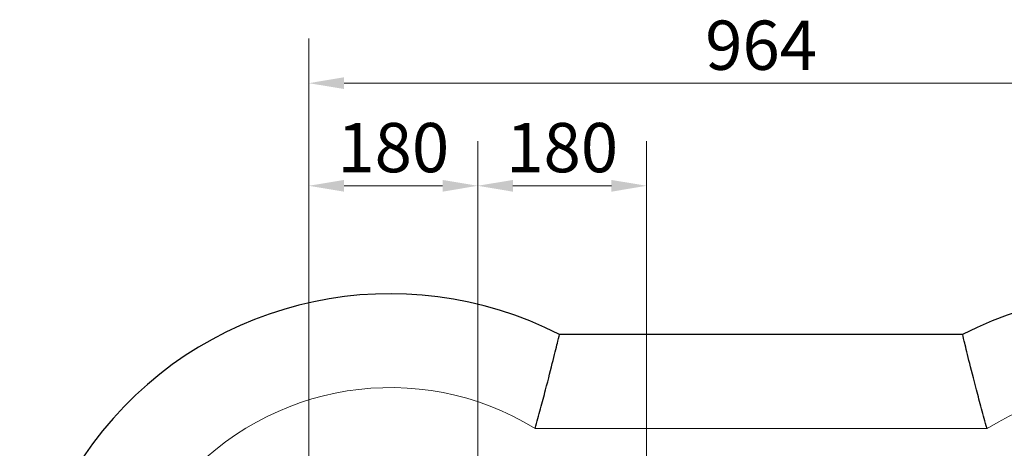
# Model space of a CAD drawing. Units: millimetres. Extents: x -4012 to 6300, y 0 to 13365.
# Drawn here: x 1348 to 2397, y 1292 to 1748 of the extents above; entities that cross this region are included whole.
import ezdxf

# ---------------------------------------------------------------- set-up
doc = ezdxf.new("R2010")
doc.units = ezdxf.units.MM
doc.header["$LTSCALE"] = 15
doc.layers.add('Bemaßung (ISO)', color=1, linetype='Continuous', lineweight=5, true_color=0xff0000)
doc.layers.add('Sichtbar (ISO)', color=7, linetype='Continuous', lineweight=25)
doc.layers.add('Tangential', color=7, linetype='Continuous', lineweight=9)
doc.styles.add('Bemaßung', font='tahoma.ttf')
doc.dimstyles.new('Dehoust', dxfattribs={"dimscale": 15, "dimtxt": 3.5, "dimasz": 2.5, "dimexe": 3.175, "dimexo": 0.8, "dimgap": 0.8, "dimtad": 1, "dimtoh": 1, "dimdec": 0, "dimrnd": 1e-08, "dimzin": 12, "dimtxsty": 'Bemaßung', "dimcen": 0.09, "dimdle": 10, "dimclrd": 256, "dimclre": 256, "dimclrt": 7, "dimadec": 1, "dimazin": 3, "dimtfac": 1, "dimtmove": 0, "dimatfit": 3, "dimfxl": 1, "dimtolj": 1, "dimtzin": 0, "dimlwd": -1, "dimlwe": -1, "dimarcsym": 0})

# ---------------------------------------------------------------- blocks, each defined once
blk = doc.blocks.new('*D123')
at = {"layer": 'Bemaßung (ISO)', "transparency": 16777216}
for p, q in [((1835.7, 1073.2), (1835.7, 1618.8)), ((2015.7, 1073.2), (2015.7, 1618.8)), ((1978.2, 1571.2), (1873.2, 1571.2))]:
    blk.add_line(p, q, dxfattribs=at)
for points in [[(1873.2, 1577.4), (1873.2, 1564.9), (1835.7, 1571.2)], [(1978.2, 1577.4), (1978.2, 1564.9), (2015.7, 1571.2)]]:
    blk.add_solid(points, dxfattribs=at)
at = {"layer": 'Defpoints', "color": 0, "transparency": 16777216}
for p in [(1835.7, 1571.2), (1835.7, 1061.2), (2015.7, 1061.2)]:
    blk.add_point(p, dxfattribs=at)
at = {"layer": 'Bemaßung (ISO)', "color": 7, "transparency": 16777216, "insert": (1925.7, 1638.1), "char_height": 52.5, "attachment_point": 2, "style": 'Bemaßung'}
blk.add_mtext('\\A1;180', dxfattribs=at)
blk = doc.blocks.new('*D124')
at = {"layer": 'Bemaßung (ISO)', "transparency": 16777216}
for p, q in [((1655.7, 1073.2), (1655.7, 1618.8)), ((1835.7, 1073.2), (1835.7, 1618.8)), ((1693.2, 1571.2), (1798.2, 1571.2))]:
    blk.add_line(p, q, dxfattribs=at)
for points in [[(1693.2, 1577.4), (1693.2, 1564.9), (1655.7, 1571.2)], [(1798.2, 1577.4), (1798.2, 1564.9), (1835.7, 1571.2)]]:
    blk.add_solid(points, dxfattribs=at)
at = {"layer": 'Defpoints', "color": 0, "transparency": 16777216}
for p in [(1835.7, 1571.2), (1655.7, 1061.2), (1835.7, 1061.2)]:
    blk.add_point(p, dxfattribs=at)
at = {"layer": 'Bemaßung (ISO)', "color": 7, "transparency": 16777216, "insert": (1745.7, 1638.1), "char_height": 52.5, "attachment_point": 2, "style": 'Bemaßung'}
blk.add_mtext('\\A1;180', dxfattribs=at)
blk = doc.blocks.new('*D125')
at = {"layer": 'Bemaßung (ISO)', "transparency": 16777216}
for p, q in [((1655.7, 1136.4), (1655.7, 1728.2)), ((2619.7, 1073.2), (2619.7, 1728.2)), ((2582.2, 1680.5), (1693.2, 1680.5))]:
    blk.add_line(p, q, dxfattribs=at)
for points in [[(1693.2, 1686.8), (1693.2, 1674.3), (1655.7, 1680.5)], [(2582.2, 1686.8), (2582.2, 1674.3), (2619.7, 1680.5)]]:
    blk.add_solid(points, dxfattribs=at)
at = {"layer": 'Defpoints', "color": 0, "transparency": 16777216}
for p in [(1655.7, 1680.5), (1655.7, 1124.4), (2619.7, 1061.2)]:
    blk.add_point(p, dxfattribs=at)
at = {"layer": 'Bemaßung (ISO)', "color": 7, "transparency": 16777216, "insert": (2137.7, 1747.2), "char_height": 52.5, "attachment_point": 2, "style": 'Bemaßung'}
blk.add_mtext('\\A1;964', dxfattribs=at)

msp = doc.modelspace()

# ---------------------------------------------------------------- linework, layer by layer
at = {"layer": 'Sichtbar (ISO)'}
msp.add_line((2352.4, 1412.7), (1922.8, 1412.7), dxfattribs=at)
for centre, start, end in [((1742.6, 1061.2), 62.8573, 297.1427), ((2532.6, 1061.2), 242.8573, 117.1427)]:
    msp.add_arc(centre, 395, start, end, dxfattribs=at)
for points, knots in [([(1896.8, 1312.7), (1896.8, 1312.7), (1896.8, 1312.7), (1898.8, 1319.7), (1900.7, 1326.8), (1904.5, 1340.6), (1906.3, 1347.3), (1911.1, 1365.5), (1913.8, 1376.2), (1918.2, 1393.9), (1919.9, 1400.8), (1922.2, 1410.2), (1922.8, 1412.7), (1922.8, 1412.7)], [-32.053222, -32.053222, -32.053222, -32.053222, -32.048096, -32.048096, -29.852343, -29.852343, -27.665637, -27.665637, -23.692601, -23.692601, -19.832601, -19.832601, -16.024048, -16.024048, -16.024048, -16.024048]), ([(2378.4, 1312.7), (2378.4, 1312.7), (2378.4, 1312.7), (2376.4, 1319.7), (2374.5, 1326.8), (2370.7, 1340.6), (2368.9, 1347.3), (2364.1, 1365.5), (2361.4, 1376.2), (2357, 1393.9), (2355.3, 1400.8), (2353, 1410.2), (2352.4, 1412.7), (2352.4, 1412.7)], [-0.005125, -0.005125, -0.005125, -0.005125, 0, 0, 2.195757, 2.195757, 4.382466, 4.382466, 8.355508, 8.355508, 12.215515, 12.215515, 16.024073, 16.024073, 16.024073, 16.024073])]:
    msp.add_open_spline(points, degree=3, knots=knots, dxfattribs=at)
at = {"layer": 'Tangential'}
msp.add_line((1896.8, 1312.7), (2378.4, 1312.7), dxfattribs=at)
for centre, start, end in [((1742.6, 1061.2), 58.4893, 301.5107), ((2532.6, 1061.2), 238.4893, 121.5107)]:
    msp.add_arc(centre, 295, start, end, dxfattribs=at)

# ---------------------------------------------------------------- dimensions: what is measured, and where the dimension line sits
at = {"layer": 'Bemaßung (ISO)'}
for base, p1, p2, picture, middle in [((1655.7, 1680.5), (2619.7, 1061.2), (1655.7, 1124.4), '*D125', (2137.7, 1680.5)), ((1835.7, 1571.2), (1655.7, 1061.2), (1835.7, 1061.2), '*D124', (1745.7, 1571.2)), ((1835.7, 1571.2), (2015.7, 1061.2), (1835.7, 1061.2), '*D123', (1925.7, 1571.2))]:
    dim = msp.add_linear_dim(base=base, p1=p1, p2=p2, angle=180, dimstyle='Dehoust', override={"dimgap": 0.8, "dimtoh": 0, "dimdec": 0, "dimtol": 0, "dimlim": 0, "dimtp": 0, "dimtm": 0, "dimtdec": 2, "dimtofl": 0, "dimatfit": 1}, dxfattribs=at)
    dim.commit()
    dim.dimension.update_dxf_attribs({"geometry": picture, "text_midpoint": middle, "dimtype": 160})

doc.saveas('drawing.dxf')
